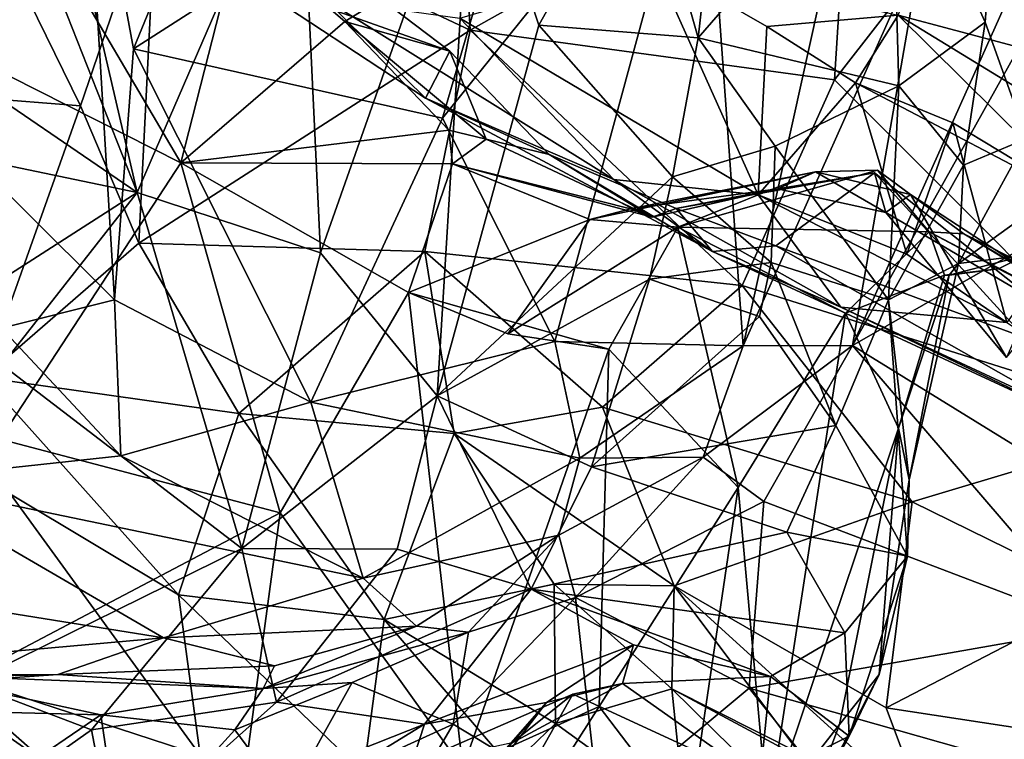
# Model space of a CAD drawing. Extents: x -11.2 to 0, y -0.5 to 0.6.
# Drawn here: x -9.8 to -9.4, y 0 to 0.3 of the extents above; entities that cross this region are included whole.
import ezdxf

# ---------------------------------------------------------------- set-up
doc = ezdxf.new("R2010")
doc.units = 0
doc.header["$MEASUREMENT"] = 0
doc.layers.add('1', color=7, linetype='CONTINUOUS')

msp = doc.modelspace()

# ---------------------------------------------------------------- linework, layer by layer
at = {"layer": '1'}
for points in [[(-9.293738, 0.476356, 1.589701), (-9.42547, 0.182331, 1.69864), (-9.267402, 0.465273, 1.56452)], [(-9.394458, 0.361038, 1.671734), (-9.42547, 0.182331, 1.69864), (-9.293738, 0.476356, 1.589701)], [(-9.795819, 0.470765, 3.570614), (-9.798295, 0.386291, 3.564086), (-9.744738, 0.250516, 3.56935)], [(-9.672105, 0.418165, 3.576429), (-9.795819, 0.470765, 3.570614), (-9.744738, 0.250516, 3.56935)], [(-9.411027, 0.467912, 1.691779), (-9.491988, 0.428288, 1.781465), (-9.474266, 0.182219, 1.74659)], [(-9.394458, 0.361038, 1.671734), (-9.411027, 0.467912, 1.691779), (-9.474266, 0.182219, 1.74659)], [(-9.267402, 0.465273, 1.56452), (-9.42547, 0.182331, 1.69864), (-9.316222, 0.244887, 1.594178)], [(-9.840046, 0.287375, 2.177833), (-9.768777, 0.435605, 2.085466), (-9.870966, 0.457817, 2.227682)], [(-9.768777, 0.435605, 2.085466), (-9.746274, 0.314686, 2.0472), (-9.688123, 0.456521, 1.98751)], [(-9.565905, 0.430098, 1.854058), (-9.688123, 0.456521, 1.98751), (-9.746274, 0.314686, 2.0472)], [(-9.596121, 0.323012, 0.83108), (-9.735904, 0.388751, 0.927714), (-9.602435, 0.441253, 0.847286)], [(-9.426171, 0.418402, 0.735248), (-9.596121, 0.323012, 0.83108), (-9.602435, 0.441253, 0.847286)], [(-9.754838, 0.202731, 2.051714), (-9.768777, 0.435605, 2.085466), (-9.840046, 0.287375, 2.177833)], [(-9.754838, 0.202731, 2.051714), (-9.746274, 0.314686, 2.0472), (-9.768777, 0.435605, 2.085466)], [(-9.358829, 0.426891, 3.235604), (-9.347776, 0.27461, 3.219742), (-9.319784, 0.433268, 3.22395)], [(-9.608479, 0.28373, 1.891298), (-9.565905, 0.430098, 1.854058), (-9.746274, 0.314686, 2.0472)], [(-9.608479, 0.28373, 1.891298), (-9.491988, 0.428288, 1.781465), (-9.565905, 0.430098, 1.854058)], [(-9.608479, 0.28373, 1.891298), (-9.558389, 0.184048, 1.846097), (-9.491988, 0.428288, 1.781465)], [(-9.558389, 0.184048, 1.846097), (-9.474266, 0.182219, 1.74659), (-9.491988, 0.428288, 1.781465)], [(-9.40829, 0.418705, 3.2878), (-9.366353, 0.326472, 3.233856), (-9.358829, 0.426891, 3.235604)], [(-9.347776, 0.27461, 3.219742), (-9.358829, 0.426891, 3.235604), (-9.366353, 0.326472, 3.233856)], [(-9.672105, 0.418165, 3.576429), (-9.744738, 0.250516, 3.56935), (-9.662835, 0.22358, 3.571067)], [(-9.595261, 0.415762, 3.562255), (-9.672105, 0.418165, 3.576429), (-9.662835, 0.22358, 3.571067)], [(-9.433525, 0.300839, 0.729177), (-9.596121, 0.323012, 0.83108), (-9.426171, 0.418402, 0.735248)], [(-9.40829, 0.418705, 3.2878), (-9.494415, 0.319477, 3.493198), (-9.40486, 0.298071, 3.289566)], [(-9.484917, 0.403692, 3.446317), (-9.494415, 0.319477, 3.493198), (-9.40829, 0.418705, 3.2878)], [(-9.349896, 0.408224, 0.69336), (-9.433525, 0.300839, 0.729177), (-9.426171, 0.418402, 0.735248)], [(-9.40486, 0.298071, 3.289566), (-9.366353, 0.326472, 3.233856), (-9.40829, 0.418705, 3.2878)], [(-9.610839, 0.159851, 3.559631), (-9.595261, 0.415762, 3.562255), (-9.662835, 0.22358, 3.571067)], [(-9.56545, 0.325217, 3.548093), (-9.595261, 0.415762, 3.562255), (-9.610839, 0.159851, 3.559631)], [(-9.56545, 0.325217, 3.548093), (-9.519496, 0.407668, 3.518426), (-9.595261, 0.415762, 3.562255)], [(-9.56545, 0.325217, 3.548093), (-9.494415, 0.319477, 3.493198), (-9.519496, 0.407668, 3.518426)], [(-9.519496, 0.407668, 3.518426), (-9.494415, 0.319477, 3.493198), (-9.484917, 0.403692, 3.446317)], [(-9.349896, 0.408224, 0.69336), (-9.28084, 0.147929, 0.643495), (-9.433525, 0.300839, 0.729177)], [(-9.81993, 0.39082, 0.9936), (-9.770034, 0.289141, 0.94114), (-9.860273, 0.29639, 1.036209)], [(-9.81993, 0.39082, 0.9936), (-9.735904, 0.388751, 0.927714), (-9.770034, 0.289141, 0.94114)], [(-9.770034, 0.289141, 0.94114), (-9.735904, 0.388751, 0.927714), (-9.743943, 0.227959, 0.92311)], [(-9.735904, 0.388751, 0.927714), (-9.596121, 0.323012, 0.83108), (-9.743943, 0.227959, 0.92311)], [(-9.827982, 0.307279, 3.54913), (-9.744738, 0.250516, 3.56935), (-9.798295, 0.386291, 3.564086)], [(-9.302274, 0.302266, 2.328173), (-9.390769, 0.366023, 2.327657), (-9.345854, 0.383971, 2.242648)], [(-9.783322, 0.362709, 2.837166), (-9.814152, 0.308739, 2.858479), (-9.852012, 0.375821, 2.864765)], [(-9.698894, 0.3669, 2.826829), (-9.725185, 0.263817, 2.859332), (-9.783322, 0.362709, 2.837166)], [(-9.698894, 0.3669, 2.826829), (-9.652028, 0.326867, 2.837823), (-9.725185, 0.263817, 2.859332)], [(-9.698894, 0.3669, 2.826829), (-9.635765, 0.33685, 2.770153), (-9.652028, 0.326867, 2.837823)], [(-9.405182, 0.329594, 2.430429), (-9.390769, 0.366023, 2.327657), (-9.302274, 0.302266, 2.328173)], [(-9.725185, 0.263817, 2.859332), (-9.814152, 0.308739, 2.858479), (-9.783322, 0.362709, 2.837166)], [(-9.42547, 0.182331, 1.69864), (-9.394458, 0.361038, 1.671734), (-9.474266, 0.182219, 1.74659)], [(-9.467628, 0.249476, 2.538384), (-9.600704, 0.328364, 2.537303), (-9.514335, 0.353708, 2.516817)], [(-9.514335, 0.353708, 2.516817), (-9.463738, 0.324587, 2.520598), (-9.467628, 0.249476, 2.538384)], [(-9.463738, 0.324587, 2.520598), (-9.514335, 0.353708, 2.516817), (-9.405182, 0.329594, 2.430429)], [(-9.697987, 0.346652, 2.682094), (-9.616036, 0.292572, 2.681813), (-9.605241, 0.313579, 2.783868)], [(-9.697987, 0.346652, 2.682094), (-9.605241, 0.313579, 2.783868), (-9.635765, 0.33685, 2.770153)], [(-9.697987, 0.346652, 2.682094), (-9.660836, 0.336751, 2.609028), (-9.616036, 0.292572, 2.681813)], [(-9.616036, 0.292572, 2.681813), (-9.660836, 0.336751, 2.609028), (-9.532028, 0.256366, 2.609904)], [(-9.660836, 0.336751, 2.609028), (-9.600704, 0.328364, 2.537303), (-9.532028, 0.256366, 2.609904)], [(-9.652028, 0.326867, 2.837823), (-9.635765, 0.33685, 2.770153), (-9.605241, 0.313579, 2.783868)], [(-9.405182, 0.329594, 2.430429), (-9.424194, 0.299401, 2.510108), (-9.463738, 0.324587, 2.520598)], [(-9.318703, 0.24414, 2.508393), (-9.424194, 0.299401, 2.510108), (-9.405182, 0.329594, 2.430429)], [(-9.405182, 0.329594, 2.430429), (-9.296855, 0.263466, 2.441482), (-9.318703, 0.24414, 2.508393)], [(-9.405182, 0.329594, 2.430429), (-9.302274, 0.302266, 2.328173), (-9.296855, 0.263466, 2.441482)], [(-9.725185, 0.263817, 2.859332), (-9.652028, 0.326867, 2.837823), (-9.605635, 0.278337, 2.867431)], [(-9.652028, 0.326867, 2.837823), (-9.605241, 0.313579, 2.783868), (-9.589019, 0.27437, 2.823793)], [(-9.589019, 0.27437, 2.823793), (-9.605635, 0.278337, 2.867431), (-9.652028, 0.326867, 2.837823)], [(-9.56545, 0.325217, 3.548093), (-9.610839, 0.159851, 3.559631), (-9.505905, 0.257467, 3.50632)], [(-9.532028, 0.256366, 2.609904), (-9.600704, 0.328364, 2.537303), (-9.467628, 0.249476, 2.538384)], [(-9.494415, 0.319477, 3.493198), (-9.56545, 0.325217, 3.548093), (-9.505905, 0.257467, 3.50632)], [(-9.375986, 0.262678, 3.237417), (-9.366353, 0.326472, 3.233856), (-9.40486, 0.298071, 3.289566)], [(-9.347776, 0.27461, 3.219742), (-9.366353, 0.326472, 3.233856), (-9.375986, 0.262678, 3.237417)], [(-9.596121, 0.323012, 0.83108), (-9.616317, 0.224311, 0.845167), (-9.743943, 0.227959, 0.92311)], [(-9.596121, 0.323012, 0.83108), (-9.474803, 0.209126, 0.753383), (-9.616317, 0.224311, 0.845167)], [(-9.596121, 0.323012, 0.83108), (-9.433525, 0.300839, 0.729177), (-9.474803, 0.209126, 0.753383)], [(-9.424194, 0.299401, 2.510108), (-9.467628, 0.249476, 2.538384), (-9.463738, 0.324587, 2.520598)], [(-9.505905, 0.257467, 3.50632), (-9.459965, 0.271271, 3.412123), (-9.494415, 0.319477, 3.493198)], [(-9.40486, 0.298071, 3.289566), (-9.494415, 0.319477, 3.493198), (-9.459965, 0.271271, 3.412123)], [(-9.754838, 0.202731, 2.051714), (-9.667271, 0.157063, 1.950244), (-9.746274, 0.314686, 2.0472)], [(-9.746274, 0.314686, 2.0472), (-9.667271, 0.157063, 1.950244), (-9.608479, 0.28373, 1.891298)], [(-9.605241, 0.313579, 2.783868), (-9.616036, 0.292572, 2.681813), (-9.560836, 0.267551, 2.748872)], [(-9.605241, 0.313579, 2.783868), (-9.560836, 0.267551, 2.748872), (-9.589019, 0.27437, 2.823793)], [(-9.80582, 0.140613, 2.881968), (-9.814152, 0.308739, 2.858479), (-9.725185, 0.263817, 2.859332)], [(-9.744738, 0.250516, 3.56935), (-9.827982, 0.307279, 3.54913), (-9.814064, 0.264983, 3.553634)], [(-9.474803, 0.209126, 0.753383), (-9.433525, 0.300839, 0.729177), (-9.28084, 0.147929, 0.643495)], [(-9.401278, 0.223032, 2.538952), (-9.467628, 0.249476, 2.538384), (-9.424194, 0.299401, 2.510108)], [(-9.380731, 0.281659, 2.517401), (-9.424194, 0.299401, 2.510108), (-9.318703, 0.24414, 2.508393)], [(-9.401278, 0.223032, 2.538952), (-9.424194, 0.299401, 2.510108), (-9.380731, 0.281659, 2.517401)], [(-9.813163, 0.168098, 1.001019), (-9.860273, 0.29639, 1.036209), (-9.770034, 0.289141, 0.94114)], [(-9.40486, 0.298071, 3.289566), (-9.459965, 0.271271, 3.412123), (-9.409418, 0.202642, 3.308995)], [(-9.375986, 0.262678, 3.237417), (-9.40486, 0.298071, 3.289566), (-9.409418, 0.202642, 3.308995)], [(-9.488004, 0.224204, 2.693958), (-9.616036, 0.292572, 2.681813), (-9.532028, 0.256366, 2.609904)], [(-9.616036, 0.292572, 2.681813), (-9.488004, 0.224204, 2.693958), (-9.560836, 0.267551, 2.748872)], [(-9.840046, 0.287375, 2.177833), (-9.805212, 0.19008, 2.107581), (-9.754838, 0.202731, 2.051714)], [(-9.770034, 0.289141, 0.94114), (-9.743943, 0.227959, 0.92311), (-9.813163, 0.168098, 1.001019)], [(-9.558389, 0.184048, 1.846097), (-9.608479, 0.28373, 1.891298), (-9.667271, 0.157063, 1.950244)], [(-9.401278, 0.223032, 2.538952), (-9.380731, 0.281659, 2.517401), (-9.356655, 0.192649, 2.535231)], [(-9.356655, 0.192649, 2.535231), (-9.380731, 0.281659, 2.517401), (-9.318703, 0.24414, 2.508393)], [(-9.605635, 0.278337, 2.867431), (-9.603955, 0.263326, 2.871318), (-9.725185, 0.263817, 2.859332)], [(-9.603955, 0.263326, 2.871318), (-9.605635, 0.278337, 2.867431), (-9.589019, 0.27437, 2.823793)], [(-9.514899, 0.239571, 2.81906), (-9.603955, 0.263326, 2.871318), (-9.589019, 0.27437, 2.823793)], [(-9.589019, 0.27437, 2.823793), (-9.560836, 0.267551, 2.748872), (-9.514899, 0.239571, 2.81906)], [(-9.34123, 0.245528, 3.206768), (-9.347776, 0.27461, 3.219742), (-9.378223, 0.218924, 3.203211)], [(-9.375986, 0.262678, 3.237417), (-9.378223, 0.218924, 3.203211), (-9.347776, 0.27461, 3.219742)], [(-9.461879, 0.219271, 3.438167), (-9.459965, 0.271271, 3.412123), (-9.505905, 0.257467, 3.50632)], [(-9.409418, 0.202642, 3.308995), (-9.459965, 0.271271, 3.412123), (-9.461879, 0.219271, 3.438167)], [(-9.829655, 0.196184, 3.548523), (-9.744738, 0.250516, 3.56935), (-9.814064, 0.264983, 3.553634)], [(-9.80582, 0.140613, 2.881968), (-9.725185, 0.263817, 2.859332), (-9.680883, 0.107672, 2.901959)], [(-9.623558, 0.205977, 2.892676), (-9.725185, 0.263817, 2.859332), (-9.603955, 0.263326, 2.871318)], [(-9.623558, 0.205977, 2.892676), (-9.680883, 0.107672, 2.901959), (-9.725185, 0.263817, 2.859332)], [(-9.514899, 0.239571, 2.81906), (-9.560836, 0.267551, 2.748872), (-9.504248, 0.243418, 2.781191)], [(-9.560836, 0.267551, 2.748872), (-9.488004, 0.224204, 2.693958), (-9.504248, 0.243418, 2.781191)], [(-9.542653, 0.238515, 2.905589), (-9.623558, 0.205977, 2.892676), (-9.603955, 0.263326, 2.871318)], [(-9.603955, 0.263326, 2.871318), (-9.514899, 0.239571, 2.81906), (-9.524567, 0.243331, 2.886429)], [(-9.524567, 0.243331, 2.886429), (-9.542653, 0.238515, 2.905589), (-9.603955, 0.263326, 2.871318)], [(-9.442027, 0.259841, 2.951825), (-9.542653, 0.238515, 2.905589), (-9.524567, 0.243331, 2.886429)], [(-9.442027, 0.259841, 2.951825), (-9.503448, 0.235074, 2.949304), (-9.542653, 0.238515, 2.905589)], [(-9.442027, 0.259841, 2.951825), (-9.524567, 0.243331, 2.886429), (-9.458962, 0.252125, 2.864917)], [(-9.415666, 0.25925, 2.805749), (-9.504248, 0.243418, 2.781191), (-9.459654, 0.226785, 2.739699)], [(-9.458962, 0.252125, 2.864917), (-9.504248, 0.243418, 2.781191), (-9.415666, 0.25925, 2.805749)], [(-9.414383, 0.26051, 3.017926), (-9.503448, 0.235074, 2.949304), (-9.442027, 0.259841, 2.951825)], [(-9.391289, 0.232959, 3.058033), (-9.503448, 0.235074, 2.949304), (-9.414383, 0.26051, 3.017926)], [(-9.459654, 0.226785, 2.739699), (-9.348486, 0.185671, 2.742952), (-9.415666, 0.25925, 2.805749)], [(-9.410646, 0.241601, 2.874099), (-9.442027, 0.259841, 2.951825), (-9.458962, 0.252125, 2.864917)], [(-9.458962, 0.252125, 2.864917), (-9.415666, 0.25925, 2.805749), (-9.410646, 0.241601, 2.874099)], [(-9.442027, 0.259841, 2.951825), (-9.39963, 0.249677, 2.971572), (-9.414383, 0.26051, 3.017926)], [(-9.39963, 0.249677, 2.971572), (-9.442027, 0.259841, 2.951825), (-9.410646, 0.241601, 2.874099)], [(-9.345257, 0.203137, 2.797088), (-9.415666, 0.25925, 2.805749), (-9.348486, 0.185671, 2.742952)], [(-9.345257, 0.203137, 2.797088), (-9.410646, 0.241601, 2.874099), (-9.415666, 0.25925, 2.805749)], [(-9.375901, 0.232091, 3.045702), (-9.391289, 0.232959, 3.058033), (-9.414383, 0.26051, 3.017926)], [(-9.39963, 0.249677, 2.971572), (-9.375901, 0.232091, 3.045702), (-9.414383, 0.26051, 3.017926)], [(-9.409418, 0.202642, 3.308995), (-9.378223, 0.218924, 3.203211), (-9.375986, 0.262678, 3.237417)], [(-9.505905, 0.257467, 3.50632), (-9.610839, 0.159851, 3.559631), (-9.516052, 0.211917, 3.50877)], [(-9.43078, 0.199383, 2.626767), (-9.488004, 0.224204, 2.693958), (-9.532028, 0.256366, 2.609904)], [(-9.467628, 0.249476, 2.538384), (-9.43078, 0.199383, 2.626767), (-9.532028, 0.256366, 2.609904)], [(-9.516052, 0.211917, 3.50877), (-9.461879, 0.219271, 3.438167), (-9.505905, 0.257467, 3.50632)], [(-9.744738, 0.250516, 3.56935), (-9.829655, 0.196184, 3.548523), (-9.804993, 0.173621, 3.555717)], [(-9.698009, 0.091774, 3.553226), (-9.744738, 0.250516, 3.56935), (-9.804993, 0.173621, 3.555717)], [(-9.744738, 0.250516, 3.56935), (-9.698009, 0.091774, 3.553226), (-9.662835, 0.22358, 3.571067)], [(-9.458962, 0.252125, 2.864917), (-9.524567, 0.243331, 2.886429), (-9.514899, 0.239571, 2.81906)], [(-9.504248, 0.243418, 2.781191), (-9.458962, 0.252125, 2.864917), (-9.514899, 0.239571, 2.81906)], [(-9.356655, 0.192649, 2.535231), (-9.43078, 0.199383, 2.626767), (-9.467628, 0.249476, 2.538384)], [(-9.356655, 0.192649, 2.535231), (-9.467628, 0.249476, 2.538384), (-9.401278, 0.223032, 2.538952)], [(-9.356739, 0.1769, 2.899586), (-9.39963, 0.249677, 2.971572), (-9.410646, 0.241601, 2.874099)], [(-9.39963, 0.249677, 2.971572), (-9.356739, 0.1769, 2.899586), (-9.332908, 0.206147, 3.00574)], [(-9.375901, 0.232091, 3.045702), (-9.39963, 0.249677, 2.971572), (-9.332908, 0.206147, 3.00574)], [(-9.459654, 0.226785, 2.739699), (-9.504248, 0.243418, 2.781191), (-9.488004, 0.224204, 2.693958)], [(-9.293133, 0.100736, 1.572477), (-9.316222, 0.244887, 1.594178), (-9.42547, 0.182331, 1.69864)], [(-9.348165, 0.222567, 3.182999), (-9.34123, 0.245528, 3.206768), (-9.378223, 0.218924, 3.203211)], [(-9.542653, 0.238515, 2.905589), (-9.57935, 0.187561, 2.916638), (-9.623558, 0.205977, 2.892676)], [(-9.503448, 0.235074, 2.949304), (-9.57935, 0.187561, 2.916638), (-9.542653, 0.238515, 2.905589)], [(-9.356739, 0.1769, 2.899586), (-9.410646, 0.241601, 2.874099), (-9.345257, 0.203137, 2.797088)], [(-9.534266, 0.180644, 2.947738), (-9.57935, 0.187561, 2.916638), (-9.503448, 0.235074, 2.949304)], [(-9.503448, 0.235074, 2.949304), (-9.476543, 0.119022, 3.011425), (-9.534266, 0.180644, 2.947738)], [(-9.476543, 0.119022, 3.011425), (-9.503448, 0.235074, 2.949304), (-9.428585, 0.196785, 3.040482)], [(-9.428585, 0.196785, 3.040482), (-9.503448, 0.235074, 2.949304), (-9.391289, 0.232959, 3.058033)], [(-9.384497, 0.213651, 3.126299), (-9.428585, 0.196785, 3.040482), (-9.391289, 0.232959, 3.058033)], [(-9.391289, 0.232959, 3.058033), (-9.272961, 0.171141, 3.075124), (-9.360387, 0.216476, 3.141958)], [(-9.391289, 0.232959, 3.058033), (-9.375901, 0.232091, 3.045702), (-9.272961, 0.171141, 3.075124)], [(-9.391289, 0.232959, 3.058033), (-9.360387, 0.216476, 3.141958), (-9.384497, 0.213651, 3.126299)], [(-9.25301, 0.170411, 3.031576), (-9.375901, 0.232091, 3.045702), (-9.332908, 0.206147, 3.00574)], [(-9.375901, 0.232091, 3.045702), (-9.25301, 0.170411, 3.031576), (-9.272961, 0.171141, 3.075124)], [(-9.699363, 0.151934, 0.906992), (-9.813163, 0.168098, 1.001019), (-9.743943, 0.227959, 0.92311)], [(-9.699363, 0.151934, 0.906992), (-9.743943, 0.227959, 0.92311), (-9.616317, 0.224311, 0.845167)], [(-9.603225, 0.143, 0.852259), (-9.699363, 0.151934, 0.906992), (-9.616317, 0.224311, 0.845167)], [(-9.537002, 0.154789, 0.797211), (-9.603225, 0.143, 0.852259), (-9.616317, 0.224311, 0.845167)], [(-9.537002, 0.154789, 0.797211), (-9.616317, 0.224311, 0.845167), (-9.474803, 0.209126, 0.753383)], [(-9.459654, 0.226785, 2.739699), (-9.488004, 0.224204, 2.693958), (-9.308494, 0.140984, 2.683792)], [(-9.43078, 0.199383, 2.626767), (-9.308494, 0.140984, 2.683792), (-9.488004, 0.224204, 2.693958)], [(-9.459654, 0.226785, 2.739699), (-9.308494, 0.140984, 2.683792), (-9.348486, 0.185671, 2.742952)], [(-9.610839, 0.159851, 3.559631), (-9.662835, 0.22358, 3.571067), (-9.698009, 0.091774, 3.553226)], [(-9.382355, 0.213685, 3.171825), (-9.360387, 0.216476, 3.141958), (-9.348165, 0.222567, 3.182999)], [(-9.378223, 0.218924, 3.203211), (-9.382355, 0.213685, 3.171825), (-9.348165, 0.222567, 3.182999)], [(-9.360387, 0.216476, 3.141958), (-9.284368, 0.177957, 3.133753), (-9.348165, 0.222567, 3.182999)], [(-9.467069, 0.195249, 3.464524), (-9.461879, 0.219271, 3.438167), (-9.516052, 0.211917, 3.50877)], [(-9.467069, 0.195249, 3.464524), (-9.432922, 0.1467, 3.424415), (-9.461879, 0.219271, 3.438167)], [(-9.409418, 0.202642, 3.308995), (-9.461879, 0.219271, 3.438167), (-9.432922, 0.1467, 3.424415)], [(-9.378223, 0.218924, 3.203211), (-9.409418, 0.202642, 3.308995), (-9.400211, 0.122412, 3.235614)], [(-9.382355, 0.213685, 3.171825), (-9.378223, 0.218924, 3.203211), (-9.400211, 0.122412, 3.235614)], [(-9.384497, 0.213651, 3.126299), (-9.360387, 0.216476, 3.141958), (-9.382355, 0.213685, 3.171825)], [(-9.360387, 0.216476, 3.141958), (-9.272961, 0.171141, 3.075124), (-9.284368, 0.177957, 3.133753)], [(-9.610839, 0.159851, 3.559631), (-9.541998, 0.12817, 3.508454), (-9.516052, 0.211917, 3.50877)], [(-9.541998, 0.12817, 3.508454), (-9.467069, 0.195249, 3.464524), (-9.516052, 0.211917, 3.50877)], [(-9.405016, 0.145515, 3.121781), (-9.428585, 0.196785, 3.040482), (-9.384497, 0.213651, 3.126299)], [(-9.405016, 0.145515, 3.121781), (-9.382355, 0.213685, 3.171825), (-9.400211, 0.122412, 3.235614)], [(-9.382355, 0.213685, 3.171825), (-9.405016, 0.145515, 3.121781), (-9.384497, 0.213651, 3.126299)], [(-9.537002, 0.154789, 0.797211), (-9.474803, 0.209126, 0.753383), (-9.398838, 0.112632, 0.714298)], [(-9.28084, 0.147929, 0.643495), (-9.398838, 0.112632, 0.714298), (-9.474803, 0.209126, 0.753383)], [(-9.805212, 0.19008, 2.107581), (-9.751919, 0.133151, 2.019364), (-9.754838, 0.202731, 2.051714)], [(-9.751919, 0.133151, 2.019364), (-9.667271, 0.157063, 1.950244), (-9.754838, 0.202731, 2.051714)], [(-9.623558, 0.205977, 2.892676), (-9.599353, -0.006191, 2.966736), (-9.680883, 0.107672, 2.901959)], [(-9.623558, 0.205977, 2.892676), (-9.57935, 0.187561, 2.916638), (-9.534266, 0.180644, 2.947738)], [(-9.623558, 0.205977, 2.892676), (-9.534266, 0.180644, 2.947738), (-9.599353, -0.006191, 2.966736)], [(-9.400965, 0.088427, 3.348307), (-9.409418, 0.202642, 3.308995), (-9.432922, 0.1467, 3.424415)], [(-9.400211, 0.122412, 3.235614), (-9.409418, 0.202642, 3.308995), (-9.400965, 0.088427, 3.348307)], [(-9.356655, 0.192649, 2.535231), (-9.215706, 0.099428, 2.612937), (-9.43078, 0.199383, 2.626767)], [(-9.215706, 0.099428, 2.612937), (-9.308494, 0.140984, 2.683792), (-9.43078, 0.199383, 2.626767)], [(-9.432922, 0.1467, 3.424415), (-9.467069, 0.195249, 3.464524), (-9.541998, 0.12817, 3.508454)], [(-9.463319, -0.027596, 3.089194), (-9.476543, 0.119022, 3.011425), (-9.428585, 0.196785, 3.040482)], [(-9.463319, -0.027596, 3.089194), (-9.428585, 0.196785, 3.040482), (-9.405016, 0.145515, 3.121781)], [(-9.751919, 0.133151, 2.019364), (-9.805212, 0.19008, 2.107581), (-9.853745, 0.122123, 2.10536)], [(-9.547181, 0.132059, 1.819767), (-9.558389, 0.184048, 1.846097), (-9.667271, 0.157063, 1.950244)], [(-9.538532, 0.021369, 2.995598), (-9.599353, -0.006191, 2.966736), (-9.534266, 0.180644, 2.947738)], [(-9.547181, 0.132059, 1.819767), (-9.474266, 0.182219, 1.74659), (-9.558389, 0.184048, 1.846097)], [(-9.474266, 0.182219, 1.74659), (-9.547181, 0.132059, 1.819767), (-9.492141, 0.132525, 1.738057)], [(-9.534266, 0.180644, 2.947738), (-9.476543, 0.119022, 3.011425), (-9.538532, 0.021369, 2.995598)], [(-9.492141, 0.132525, 1.738057), (-9.465122, 0.112695, 1.703682), (-9.42547, 0.182331, 1.69864)], [(-9.474266, 0.182219, 1.74659), (-9.492141, 0.132525, 1.738057), (-9.42547, 0.182331, 1.69864)], [(-9.42547, 0.182331, 1.69864), (-9.465122, 0.112695, 1.703682), (-9.317415, 0.056563, 1.584549)], [(-9.42547, 0.182331, 1.69864), (-9.317415, 0.056563, 1.584549), (-9.293133, 0.100736, 1.572477)], [(-9.804993, 0.173621, 3.555717), (-9.820012, 0.031691, 3.517109), (-9.698009, 0.091774, 3.553226)], [(-9.813163, 0.168098, 1.001019), (-9.726199, 0.071113, 0.97076), (-9.801183, 0.11601, 1.012941)], [(-9.813163, 0.168098, 1.001019), (-9.699363, 0.151934, 0.906992), (-9.726199, 0.071113, 0.97076)], [(-9.698009, 0.091774, 3.553226), (-9.628675, 0.091432, 3.540835), (-9.610839, 0.159851, 3.559631)], [(-9.628675, 0.091432, 3.540835), (-9.568889, 0.073691, 3.503211), (-9.610839, 0.159851, 3.559631)], [(-9.610839, 0.159851, 3.559631), (-9.568889, 0.073691, 3.503211), (-9.541998, 0.12817, 3.508454)], [(-9.751919, 0.133151, 2.019364), (-9.643861, 0.07855, 1.880652), (-9.667271, 0.157063, 1.950244)], [(-9.643861, 0.07855, 1.880652), (-9.547181, 0.132059, 1.819767), (-9.667271, 0.157063, 1.950244)], [(-9.537002, 0.154789, 0.797211), (-9.505053, 0.075075, 0.79574), (-9.603225, 0.143, 0.852259)], [(-9.505053, 0.075075, 0.79574), (-9.537002, 0.154789, 0.797211), (-9.398838, 0.112632, 0.714298)], [(-9.699363, 0.151934, 0.906992), (-9.634465, 0.060141, 0.903425), (-9.726199, 0.071113, 0.97076)], [(-9.634465, 0.060141, 0.903425), (-9.699363, 0.151934, 0.906992), (-9.603225, 0.143, 0.852259)], [(-9.541998, 0.12817, 3.508454), (-9.454765, 0.099064, 3.423272), (-9.432922, 0.1467, 3.424415)], [(-9.405016, 0.145515, 3.121781), (-9.43139, 0.01327, 3.139594), (-9.463319, -0.027596, 3.089194)], [(-9.454765, 0.099064, 3.423272), (-9.400965, 0.088427, 3.348307), (-9.432922, 0.1467, 3.424415)], [(-9.43139, 0.01327, 3.139594), (-9.405016, 0.145515, 3.121781), (-9.413564, 0.035558, 3.216088)], [(-9.405016, 0.145515, 3.121781), (-9.400211, 0.122412, 3.235614), (-9.413564, 0.035558, 3.216088)], [(-9.28084, 0.147929, 0.643495), (-9.31382, 0.07088, 0.676176), (-9.398838, 0.112632, 0.714298)], [(-9.831569, 0.028517, 2.90171), (-9.80582, 0.140613, 2.881968), (-9.680883, 0.107672, 2.901959)], [(-9.634465, 0.060141, 0.903425), (-9.603225, 0.143, 0.852259), (-9.558638, 0.075812, 0.848604)], [(-9.558638, 0.075812, 0.848604), (-9.603225, 0.143, 0.852259), (-9.505053, 0.075075, 0.79574)], [(-9.751919, 0.133151, 2.019364), (-9.853745, 0.122123, 2.10536), (-9.643861, 0.07855, 1.880652)], [(-9.556507, 0.0978, 1.800495), (-9.547181, 0.132059, 1.819767), (-9.643861, 0.07855, 1.880652)], [(-9.547181, 0.132059, 1.819767), (-9.556507, 0.0978, 1.800495), (-9.492141, 0.132525, 1.738057)], [(-9.549046, 0.069911, 1.717883), (-9.492141, 0.132525, 1.738057), (-9.556507, 0.0978, 1.800495)], [(-9.549046, 0.069911, 1.717883), (-9.465122, 0.112695, 1.703682), (-9.492141, 0.132525, 1.738057)], [(-9.541998, 0.12817, 3.508454), (-9.568889, 0.073691, 3.503211), (-9.454765, 0.099064, 3.423272)], [(-9.853745, 0.122123, 2.10536), (-9.884912, 0.076377, 2.074812), (-9.73299, 0.051937, 1.927987)], [(-9.643861, 0.07855, 1.880652), (-9.853745, 0.122123, 2.10536), (-9.73299, 0.051937, 1.927987)], [(-9.498741, -0.030967, 3.051446), (-9.538532, 0.021369, 2.995598), (-9.476543, 0.119022, 3.011425)], [(-9.476543, 0.119022, 3.011425), (-9.463319, -0.027596, 3.089194), (-9.498741, -0.030967, 3.051446)], [(-9.400211, 0.122412, 3.235614), (-9.400965, 0.088427, 3.348307), (-9.413564, 0.035558, 3.216088)], [(-9.716629, -0.000337, 1.043668), (-9.832017, 0.037184, 1.117151), (-9.801183, 0.11601, 1.012941)], [(-9.726199, 0.071113, 0.97076), (-9.716629, -0.000337, 1.043668), (-9.801183, 0.11601, 1.012941)], [(-9.47163, 0.029444, 1.681972), (-9.465122, 0.112695, 1.703682), (-9.549046, 0.069911, 1.717883)], [(-9.410501, 0.02068, 0.750058), (-9.505053, 0.075075, 0.79574), (-9.398838, 0.112632, 0.714298)], [(-9.465122, 0.112695, 1.703682), (-9.47163, 0.029444, 1.681972), (-9.317415, 0.056563, 1.584549)], [(-9.410501, 0.02068, 0.750058), (-9.398838, 0.112632, 0.714298), (-9.31382, 0.07088, 0.676176)], [(-9.831569, 0.028517, 2.90171), (-9.680883, 0.107672, 2.901959), (-9.703803, -0.061229, 2.947057)], [(-9.680883, 0.107672, 2.901959), (-9.599353, -0.006191, 2.966736), (-9.703803, -0.061229, 2.947057)], [(-9.556507, 0.0978, 1.800495), (-9.643861, 0.07855, 1.880652), (-9.620118, 0.057149, 1.821326)], [(-9.556507, 0.0978, 1.800495), (-9.620118, 0.057149, 1.821326), (-9.596847, 0.054481, 1.73944)], [(-9.549046, 0.069911, 1.717883), (-9.556507, 0.0978, 1.800495), (-9.596847, 0.054481, 1.73944)], [(-9.568889, 0.073691, 3.503211), (-9.428934, 0.054178, 3.345425), (-9.454765, 0.099064, 3.423272)], [(-9.428934, 0.054178, 3.345425), (-9.400965, 0.088427, 3.348307), (-9.454765, 0.099064, 3.423272)], [(-9.698009, 0.091774, 3.553226), (-9.820012, 0.031691, 3.517109), (-9.765062, 0.010883, 3.51717)], [(-9.765062, 0.010883, 3.51717), (-9.682515, 0.023198, 3.516138), (-9.698009, 0.091774, 3.553226)], [(-9.698009, 0.091774, 3.553226), (-9.682515, 0.023198, 3.516138), (-9.628675, 0.091432, 3.540835)], [(-9.682515, 0.023198, 3.516138), (-9.568889, 0.073691, 3.503211), (-9.628675, 0.091432, 3.540835)], [(-9.400965, 0.088427, 3.348307), (-9.428934, 0.054178, 3.345425), (-9.426991, 0.008109, 3.251504)], [(-9.400965, 0.088427, 3.348307), (-9.426991, 0.008109, 3.251504), (-9.413564, 0.035558, 3.216088)], [(-9.884912, 0.076377, 2.074812), (-9.917945, 0.035399, 2.012927), (-9.73299, 0.051937, 1.927987)], [(-9.73299, 0.051937, 1.927987), (-9.620118, 0.057149, 1.821326), (-9.643861, 0.07855, 1.880652)], [(-9.558054, 0.013736, 0.892559), (-9.634465, 0.060141, 0.903425), (-9.558638, 0.075812, 0.848604)], [(-9.558638, 0.075812, 0.848604), (-9.506196, 0.029237, 0.870766), (-9.558054, 0.013736, 0.892559)], [(-9.558638, 0.075812, 0.848604), (-9.505053, 0.075075, 0.79574), (-9.506196, 0.029237, 0.870766)], [(-9.506196, 0.029237, 0.870766), (-9.505053, 0.075075, 0.79574), (-9.449185, 0.000444, 0.835175)], [(-9.449185, 0.000444, 0.835175), (-9.505053, 0.075075, 0.79574), (-9.392642, -0.027032, 0.775207)], [(-9.505053, 0.075075, 0.79574), (-9.410501, 0.02068, 0.750058), (-9.392642, -0.027032, 0.775207)], [(-9.726199, 0.071113, 0.97076), (-9.634465, 0.060141, 0.903425), (-9.643703, -0.008336, 0.977275)], [(-9.726199, 0.071113, 0.97076), (-9.643703, -0.008336, 0.977275), (-9.716629, -0.000337, 1.043668)], [(-9.616529, 0.013453, 3.474811), (-9.568889, 0.073691, 3.503211), (-9.682515, 0.023198, 3.516138)], [(-9.523209, 0.048891, 3.415991), (-9.568889, 0.073691, 3.503211), (-9.616529, 0.013453, 3.474811)], [(-9.568889, 0.073691, 3.503211), (-9.462143, 0.034715, 3.334561), (-9.428934, 0.054178, 3.345425)], [(-9.568889, 0.073691, 3.503211), (-9.523209, 0.048891, 3.415991), (-9.462143, 0.034715, 3.334561)], [(-9.271327, -0.0006, 0.67961), (-9.410501, 0.02068, 0.750058), (-9.31382, 0.07088, 0.676176)], [(-9.596847, 0.054481, 1.73944), (-9.603659, 0.013402, 1.703417), (-9.549046, 0.069911, 1.717883)], [(-9.53844, -0.026152, 1.679208), (-9.549046, 0.069911, 1.717883), (-9.603659, 0.013402, 1.703417)], [(-9.549046, 0.069911, 1.717883), (-9.53844, -0.026152, 1.679208), (-9.47163, 0.029444, 1.681972)], [(-9.620118, 0.057149, 1.821326), (-9.73299, 0.051937, 1.927987), (-9.683404, 0.039494, 1.852766)], [(-9.596847, 0.054481, 1.73944), (-9.620118, 0.057149, 1.821326), (-9.688512, 0.029403, 1.790521)], [(-9.688512, 0.029403, 1.790521), (-9.620118, 0.057149, 1.821326), (-9.683404, 0.039494, 1.852766)], [(-9.634465, 0.060141, 0.903425), (-9.578052, -0.00557, 0.931304), (-9.643703, -0.008336, 0.977275)], [(-9.578052, -0.00557, 0.931304), (-9.634465, 0.060141, 0.903425), (-9.558054, 0.013736, 0.892559)], [(-9.688512, 0.029403, 1.790521), (-9.648742, 0.031972, 1.734192), (-9.596847, 0.054481, 1.73944)], [(-9.596847, 0.054481, 1.73944), (-9.648742, 0.031972, 1.734192), (-9.603659, 0.013402, 1.703417)], [(-9.317415, 0.056563, 1.584549), (-9.47163, 0.029444, 1.681972), (-9.348321, -0.005486, 1.571298)], [(-9.428934, 0.054178, 3.345425), (-9.462143, 0.034715, 3.334561), (-9.426991, 0.008109, 3.251504)], [(-9.73299, 0.051937, 1.927987), (-9.917945, 0.035399, 2.012927), (-9.780032, 0.035529, 1.9196)], [(-9.73299, 0.051937, 1.927987), (-9.780032, 0.035529, 1.9196), (-9.683404, 0.039494, 1.852766)], [(-9.562059, 0.023089, 3.388056), (-9.523209, 0.048891, 3.415991), (-9.616529, 0.013453, 3.474811)], [(-9.523209, 0.048891, 3.415991), (-9.562059, 0.023089, 3.388056), (-9.528141, 0.031616, 3.322654)], [(-9.528141, 0.031616, 3.322654), (-9.462143, 0.034715, 3.334561), (-9.523209, 0.048891, 3.415991)], [(-9.962202, 0.022762, 1.95878), (-9.989957, 0.03081, 1.864084), (-9.780032, 0.035529, 1.9196)], [(-9.780032, 0.035529, 1.9196), (-9.989957, 0.03081, 1.864084), (-9.843605, 0.03543, 1.872337)], [(-9.962202, 0.022762, 1.95878), (-9.780032, 0.035529, 1.9196), (-9.917945, 0.035399, 2.012927)], [(-9.843605, 0.03543, 1.872337), (-9.878723, 0.020524, 1.847328), (-9.760837, 0.017634, 1.806448)], [(-9.85222, -0.009324, 1.218969), (-9.832017, 0.037184, 1.117151), (-9.744656, -0.039296, 1.130662)], [(-9.688512, 0.029403, 1.790521), (-9.780032, 0.035529, 1.9196), (-9.843605, 0.03543, 1.872337)], [(-9.843605, 0.03543, 1.872337), (-9.760837, 0.017634, 1.806448), (-9.688512, 0.029403, 1.790521)], [(-9.832017, 0.037184, 1.117151), (-9.716629, -0.000337, 1.043668), (-9.744656, -0.039296, 1.130662)], [(-9.683404, 0.039494, 1.852766), (-9.780032, 0.035529, 1.9196), (-9.688512, 0.029403, 1.790521)], [(-9.448461, -0.032018, 3.16536), (-9.43139, 0.01327, 3.139594), (-9.413564, 0.035558, 3.216088)], [(-9.413564, 0.035558, 3.216088), (-9.426991, 0.008109, 3.251504), (-9.448461, -0.032018, 3.16536)], [(-9.820012, 0.031691, 3.517109), (-9.855132, -0.052781, 3.456021), (-9.765062, 0.010883, 3.51717)], [(-9.648742, 0.031972, 1.734192), (-9.701115, 0.010971, 1.761171), (-9.677911, -0.020519, 1.697058)], [(-9.701115, 0.010971, 1.761171), (-9.648742, 0.031972, 1.734192), (-9.688512, 0.029403, 1.790521)], [(-9.603659, 0.013402, 1.703417), (-9.648742, 0.031972, 1.734192), (-9.677911, -0.020519, 1.697058)], [(-9.528141, 0.031616, 3.322654), (-9.577346, 0.005128, 3.289202), (-9.550373, 0.026802, 3.268517)], [(-9.528141, 0.031616, 3.322654), (-9.562059, 0.023089, 3.388056), (-9.577346, 0.005128, 3.289202)], [(-9.466816, -0.011652, 3.228927), (-9.528141, 0.031616, 3.322654), (-9.550373, 0.026802, 3.268517)], [(-9.466816, -0.011652, 3.228927), (-9.462143, 0.034715, 3.334561), (-9.528141, 0.031616, 3.322654)], [(-9.466816, -0.011652, 3.228927), (-9.426991, 0.008109, 3.251504), (-9.462143, 0.034715, 3.334561)], [(-9.831569, 0.028517, 2.90171), (-9.703803, -0.061229, 2.947057), (-9.821139, -0.043242, 2.929633)], [(-9.760837, 0.017634, 1.806448), (-9.701115, 0.010971, 1.761171), (-9.688512, 0.029403, 1.790521)], [(-9.622993, -0.004775, 3.21212), (-9.550373, 0.026802, 3.268517), (-9.577346, 0.005128, 3.289202)], [(-9.622993, -0.004775, 3.21212), (-9.566334, -0.001555, 3.181998), (-9.550373, 0.026802, 3.268517)], [(-9.466816, -0.011652, 3.228927), (-9.550373, 0.026802, 3.268517), (-9.566334, -0.001555, 3.181998)], [(-9.558054, 0.013736, 0.892559), (-9.506196, 0.029237, 0.870766), (-9.500161, -0.028121, 0.908552)], [(-9.53844, -0.026152, 1.679208), (-9.398959, -0.061413, 1.555177), (-9.47163, 0.029444, 1.681972)], [(-9.410837, -0.021926, 0.883496), (-9.506196, 0.029237, 0.870766), (-9.449185, 0.000444, 0.835175)], [(-9.506196, 0.029237, 0.870766), (-9.443312, -0.032535, 0.903019), (-9.500161, -0.028121, 0.908552)], [(-9.410837, -0.021926, 0.883496), (-9.443312, -0.032535, 0.903019), (-9.506196, 0.029237, 0.870766)], [(-9.47163, 0.029444, 1.681972), (-9.398959, -0.061413, 1.555177), (-9.348321, -0.005486, 1.571298)], [(-9.682515, 0.023198, 3.516138), (-9.765062, 0.010883, 3.51717), (-9.755046, -0.041433, 3.469681)], [(-9.616529, 0.013453, 3.474811), (-9.682515, 0.023198, 3.516138), (-9.755046, -0.041433, 3.469681)], [(-9.62558, -0.059714, 3.277833), (-9.562059, 0.023089, 3.388056), (-9.643846, -0.070249, 3.324954)], [(-9.562059, 0.023089, 3.388056), (-9.616529, 0.013453, 3.474811), (-9.643846, -0.070249, 3.324954)], [(-9.562059, 0.023089, 3.388056), (-9.62558, -0.059714, 3.277833), (-9.577346, 0.005128, 3.289202)], [(-9.878723, 0.020524, 1.847328), (-9.836831, -0.034078, 1.791912), (-9.760837, 0.017634, 1.806448)], [(-9.751752, -0.0447, 1.746336), (-9.760837, 0.017634, 1.806448), (-9.836831, -0.034078, 1.791912)], [(-9.701115, 0.010971, 1.761171), (-9.760837, 0.017634, 1.806448), (-9.751752, -0.0447, 1.746336)], [(-9.538532, 0.021369, 2.995598), (-9.594181, -0.065832, 2.998285), (-9.599353, -0.006191, 2.966736)], [(-9.498741, -0.030967, 3.051446), (-9.594181, -0.065832, 2.998285), (-9.538532, 0.021369, 2.995598)], [(-9.410501, 0.02068, 0.750058), (-9.271327, -0.0006, 0.67961), (-9.392642, -0.027032, 0.775207)], [(-9.643846, -0.070249, 3.324954), (-9.616529, 0.013453, 3.474811), (-9.788273, -0.091921, 3.409456)], [(-9.616529, 0.013453, 3.474811), (-9.755046, -0.041433, 3.469681), (-9.788273, -0.091921, 3.409456)], [(-9.627371, -0.027048, 1.666958), (-9.603659, 0.013402, 1.703417), (-9.677911, -0.020519, 1.697058)], [(-9.603659, 0.013402, 1.703417), (-9.627371, -0.027048, 1.666958), (-9.53844, -0.026152, 1.679208)], [(-9.558054, 0.013736, 0.892559), (-9.500161, -0.028121, 0.908552), (-9.578052, -0.00557, 0.931304)], [(-9.448461, -0.032018, 3.16536), (-9.463319, -0.027596, 3.089194), (-9.43139, 0.01327, 3.139594)], [(-9.855132, -0.052781, 3.456021), (-9.755046, -0.041433, 3.469681), (-9.765062, 0.010883, 3.51717)], [(-9.701115, 0.010971, 1.761171), (-9.751752, -0.0447, 1.746336), (-9.677911, -0.020519, 1.697058)], [(-9.466816, -0.011652, 3.228927), (-9.448461, -0.032018, 3.16536), (-9.426991, 0.008109, 3.251504)]]:
    msp.add_3dface(points, dxfattribs=at)

doc.saveas('drawing.dxf')
